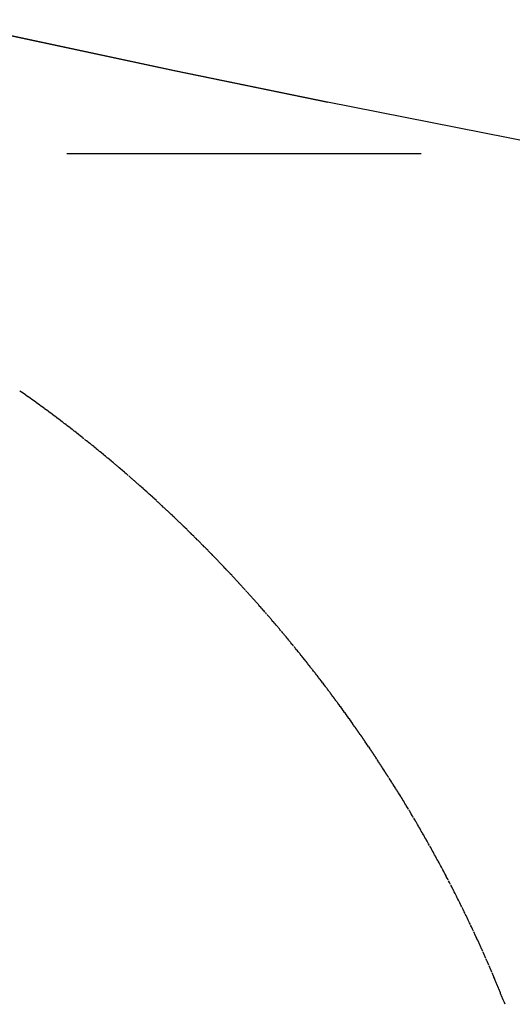
# Model space of a CAD drawing. Extents: x 24 to 968, y -478 to 283.
# Drawn here: x 581 to 582, y -47 to -44 of the extents above; entities that cross this region are included whole.
import ezdxf

# ---------------------------------------------------------------- set-up
doc = ezdxf.new("R2010")
doc.units = 0
doc.linetypes.add('DASHED', pattern=[11.05, 8.7, -2.35])
doc.layers.get('0').update_dxf_attribs({"linetype": 'CONTINUOUS'})
doc.layers.add('NEVIDI', color=4, linetype='DASHED')

msp = doc.modelspace()

# ---------------------------------------------------------------- linework, layer by layer
at = {"color": 2}
for p, q in [((580.460334, -44.184999), (581.027062, -44.305632)), ((581.025083, -44.305668), (580.461912, -44.184991)), ((581.385037, -44.379403), (581.025083, -44.305668)), ((581.027062, -44.305632), (581.385684, -44.3794)), ((581.811053, -44.463561), (581.385037, -44.379403)), ((581.994445, -44.5), (581.811053, -44.463561)), ((580.770958, -44.5), (581.605739, -44.5))]:
    msp.add_line(p, q, dxfattribs=at)
at = {"layer": 'NEVIDI', "color": 7, "linetype": 'CONTINUOUS'}
for p, q in [((580.66392, -45.061957), (580.660432, -45.059511)), ((580.665309, -45.062933), (580.66392, -45.061957)), ((580.668812, -45.065399), (580.665309, -45.062933)), ((580.670187, -45.066369), (580.668812, -45.065399)), ((580.673658, -45.068823), (580.670187, -45.066369)), ((580.675063, -45.069818), (580.673658, -45.068823)), ((580.678535, -45.072282), (580.675063, -45.069818)), ((580.679918, -45.073265), (580.678535, -45.072282)), ((580.683403, -45.075749), (580.679918, -45.073265)), ((580.684796, -45.076743), (580.683403, -45.075749)), ((580.688264, -45.079224), (580.684796, -45.076743)), ((580.689623, -45.080199), (580.688264, -45.079224)), ((580.693091, -45.08269), (580.689623, -45.080199)), ((580.694492, -45.083698), (580.693091, -45.08269)), ((580.697922, -45.086173), (580.694492, -45.083698)), ((580.699308, -45.087174), (580.697922, -45.086173)), ((580.702758, -45.089673), (580.699308, -45.087174)), ((580.704128, -45.090667), (580.702758, -45.089673)), ((580.707562, -45.093164), (580.704128, -45.090667)), ((580.708956, -45.094179), (580.707562, -45.093164)), ((580.712369, -45.096671), (580.708956, -45.094179)), ((580.713748, -45.09768), (580.712369, -45.096671)), ((580.717169, -45.100188), (580.713748, -45.09768)), ((580.718538, -45.101194), (580.717169, -45.100188)), ((580.721947, -45.103703), (580.718538, -45.101194)), ((580.723347, -45.104735), (580.721947, -45.103703)), ((580.726743, -45.107245), (580.723347, -45.104735)), ((580.728116, -45.108261), (580.726743, -45.107245)), ((580.731494, -45.110767), (580.728116, -45.108261)), ((580.732871, -45.111791), (580.731494, -45.110767)), ((580.736274, -45.114326), (580.732871, -45.111791)), ((580.737628, -45.115337), (580.736274, -45.114326)), ((580.741009, -45.117865), (580.737628, -45.115337)), ((580.742373, -45.118887), (580.741009, -45.117865)), ((580.745772, -45.121439), (580.742373, -45.118887)), ((580.747142, -45.12247), (580.745772, -45.121439)), ((580.750504, -45.125005), (580.747142, -45.12247)), ((580.751876, -45.126041), (580.750504, -45.125005)), ((580.755238, -45.128586), (580.751876, -45.126041)), ((580.756596, -45.129616), (580.755238, -45.128586)), ((580.759941, -45.132158), (580.756596, -45.129616)), ((580.761304, -45.133195), (580.759941, -45.132158)), ((580.76465, -45.135748), (580.761304, -45.133195)), ((580.766014, -45.136791), (580.76465, -45.135748)), ((580.76936, -45.139353), (580.766014, -45.136791)), ((580.769885, -45.139756), (580.76936, -45.139353)), ((580.774065, -45.142969), (580.770711, -45.14039)), ((580.775406, -45.144003), (580.774065, -45.142969)), ((580.778747, -45.146582), (580.775406, -45.144003)), ((580.780081, -45.147614), (580.778747, -45.146582)), ((580.783412, -45.150195), (580.780081, -45.147614)), ((580.784754, -45.151237), (580.783412, -45.150195)), ((580.788092, -45.153835), (580.784754, -45.151237)), ((580.789427, -45.154875), (580.788092, -45.153835)), ((580.792728, -45.157454), (580.789427, -45.154875)), ((580.794077, -45.15851), (580.792728, -45.157454)), ((580.797391, -45.161108), (580.794077, -45.15851)), ((580.798727, -45.162158), (580.797391, -45.161108)), ((580.802023, -45.164753), (580.798727, -45.162158)), ((580.803364, -45.165811), (580.802023, -45.164753)), ((580.806661, -45.168417), (580.803364, -45.165811)), ((580.808003, -45.169479), (580.806661, -45.168417)), ((580.8113, -45.172095), (580.808003, -45.169479)), ((580.815899, -45.175756), (580.812629, -45.173151)), ((580.81722, -45.176809), (580.815899, -45.175756)), ((580.82051, -45.17944), (580.81722, -45.176809)), ((580.821823, -45.180492), (580.82051, -45.17944)), ((580.825106, -45.183127), (580.821823, -45.180492)), ((580.826425, -45.184188), (580.825106, -45.183127)), ((580.829716, -45.186839), (580.826425, -45.184188)), ((580.83103, -45.1879), (580.829716, -45.186839)), ((580.834283, -45.190531), (580.83103, -45.1879)), ((580.835608, -45.191605), (580.834283, -45.190531)), ((580.838874, -45.194256), (580.835608, -45.191605)), ((580.840188, -45.195326), (580.838874, -45.194256)), ((580.843428, -45.197966), (580.840188, -45.195326)), ((580.844734, -45.199033), (580.843428, -45.197966)), ((580.847991, -45.201697), (580.844734, -45.199033)), ((580.849291, -45.202763), (580.847991, -45.201697)), ((580.852543, -45.205433), (580.849291, -45.202763)), ((580.853846, -45.206506), (580.852543, -45.205433)), ((580.857078, -45.20917), (580.853846, -45.206506)), ((580.858392, -45.210255), (580.857078, -45.20917)), ((580.861627, -45.212932), (580.858392, -45.210255)), ((580.862907, -45.213994), (580.861627, -45.212932)), ((580.86614, -45.216679), (580.862907, -45.213994)), ((580.867435, -45.217757), (580.86614, -45.216679)), ((580.870652, -45.220439), (580.867435, -45.217757)), ((580.871958, -45.22153), (580.870652, -45.220439)), ((580.875179, -45.224225), (580.871958, -45.22153)), ((580.876452, -45.225293), (580.875179, -45.224225)), ((580.879669, -45.227996), (580.876452, -45.225293)), ((580.880956, -45.229079), (580.879669, -45.227996)), ((580.884157, -45.231779), (580.880956, -45.229079)), ((580.885456, -45.232876), (580.884157, -45.231779)), ((580.888662, -45.235589), (580.885456, -45.232876)), ((580.889929, -45.236664), (580.888662, -45.235589)), ((580.893129, -45.239383), (580.889929, -45.236664)), ((580.894408, -45.240472), (580.893129, -45.239383)), ((580.897589, -45.243184), (580.894408, -45.240472)), ((580.898883, -45.24429), (580.897589, -45.243184)), ((580.902058, -45.247008), (580.898883, -45.24429)), ((580.903332, -45.2481), (580.902058, -45.247008)), ((580.906521, -45.250841), (580.903332, -45.2481)), ((580.907792, -45.251935), (580.906521, -45.250841)), ((580.910958, -45.254665), (580.907792, -45.251935)), ((580.912229, -45.255764), (580.910958, -45.254665)), ((580.915387, -45.258498), (580.912229, -45.255764)), ((580.919836, -45.262362), (580.916666, -45.259607)), ((580.921102, -45.263463), (580.919836, -45.262362)), ((580.924258, -45.266216), (580.921102, -45.263463)), ((580.925523, -45.267321), (580.924258, -45.266216)), ((580.928665, -45.270072), (580.925523, -45.267321)), ((580.929936, -45.271186), (580.928665, -45.270072)), ((580.933064, -45.273935), (580.929936, -45.271186)), ((580.934319, -45.275039), (580.933064, -45.273935)), ((580.937456, -45.277806), (580.934319, -45.275039)), ((580.938728, -45.27893), (580.937456, -45.277806)), ((580.941854, -45.281697), (580.938728, -45.27893)), ((580.943108, -45.282809), (580.941854, -45.281697)), ((580.946251, -45.285602), (580.943108, -45.282809)), ((580.947497, -45.286711), (580.946251, -45.285602)), ((580.950619, -45.289495), (580.947497, -45.286711)), ((580.95187, -45.290613), (580.950619, -45.289495)), ((580.954981, -45.293397), (580.95187, -45.290613)), ((580.956237, -45.294523), (580.954981, -45.293397)), ((580.959334, -45.297306), (580.956237, -45.294523)), ((580.960572, -45.29842), (580.959334, -45.297306)), ((580.963681, -45.301223), (580.960572, -45.29842)), ((580.964938, -45.302358), (580.963681, -45.301223)), ((580.968019, -45.305147), (580.964938, -45.302358)), ((580.969267, -45.306279), (580.968019, -45.305147)), ((580.972373, -45.309099), (580.969267, -45.306279)), ((580.973612, -45.310227), (580.972373, -45.309099)), ((580.976708, -45.313049), (580.973612, -45.310227)), ((580.977923, -45.314159), (580.976708, -45.313049)), ((580.981024, -45.316996), (580.977923, -45.314159)), ((580.98223, -45.318102), (580.981024, -45.316996)), ((580.985332, -45.32095), (580.98223, -45.318102)), ((580.986553, -45.322074), (580.985332, -45.32095)), ((580.989633, -45.324912), (580.986553, -45.322074)), ((580.990862, -45.326047), (580.989633, -45.324912)), ((580.993926, -45.328881), (580.990862, -45.326047)), ((580.99516, -45.330025), (580.993926, -45.328881)), ((580.998211, -45.332858), (580.99516, -45.330025)), ((580.999425, -45.333987), (580.998211, -45.332858)), ((581.00249, -45.336842), (580.999425, -45.333987)), ((581.003711, -45.337983), (581.00249, -45.336842)), ((581.00676, -45.340834), (581.003711, -45.337983)), ((581.007987, -45.341983), (581.00676, -45.340834)), ((581.011023, -45.344833), (581.007987, -45.341983)), ((581.012261, -45.345997), (581.011023, -45.344833)), ((581.015279, -45.348839), (581.012261, -45.345997)), ((581.016503, -45.349994), (581.015279, -45.348839)), ((581.019527, -45.352853), (581.016503, -45.349994)), ((581.020746, -45.354008), (581.019527, -45.352853)), ((581.023767, -45.356874), (581.020746, -45.354008)), ((581.024996, -45.358042), (581.023767, -45.356874)), ((581.028, -45.360903), (581.024996, -45.358042)), ((581.029215, -45.362062), (581.028, -45.360903)), ((581.032225, -45.364938), (581.029215, -45.362062)), ((581.033437, -45.366099), (581.032225, -45.364938)), ((581.036461, -45.368998), (581.033437, -45.366099)), ((581.037668, -45.370158), (581.036461, -45.368998)), ((581.040687, -45.373064), (581.037668, -45.370158)), ((581.04186, -45.374196), (581.040687, -45.373064)), ((581.044889, -45.377121), (581.04186, -45.374196)), ((581.046061, -45.378255), (581.044889, -45.377121)), ((581.049085, -45.381186), (581.046061, -45.378255)), ((581.050264, -45.382332), (581.049085, -45.381186)), ((581.053272, -45.385259), (581.050264, -45.382332)), ((581.054438, -45.386394), (581.053272, -45.385259)), ((581.057453, -45.389338), (581.054438, -45.386394)), ((581.058618, -45.390478), (581.057453, -45.389338)), ((581.061625, -45.393425), (581.058618, -45.390478)), ((581.062797, -45.394575), (581.061625, -45.393425)), ((581.065791, -45.397519), (581.062797, -45.394575)), ((581.066948, -45.398659), (581.065791, -45.397519)), ((581.069949, -45.40162), (581.066948, -45.398659)), ((581.071107, -45.402765), (581.069949, -45.40162)), ((581.074099, -45.405728), (581.071107, -45.402765)), ((581.075263, -45.406883), (581.074099, -45.405728)), ((581.078241, -45.409844), (581.075263, -45.406883)), ((581.07939, -45.410988), (581.078241, -45.409844)), ((581.082377, -45.413966), (581.07939, -45.410988)), ((581.083528, -45.415117), (581.082377, -45.413966)), ((581.086504, -45.418096), (581.083528, -45.415117)), ((581.087661, -45.419256), (581.086504, -45.418096)), ((581.090624, -45.422233), (581.087661, -45.419256)), ((581.091764, -45.42338), (581.090624, -45.422233)), ((581.094736, -45.426377), (581.091764, -45.42338)), ((581.095881, -45.427533), (581.094736, -45.426377)), ((581.098841, -45.430527), (581.095881, -45.427533)), ((581.09999, -45.431692), (581.098841, -45.430527)), ((581.102938, -45.434685), (581.09999, -45.431692)), ((581.104101, -45.435867), (581.102938, -45.434685)), ((581.107028, -45.43885), (581.104101, -45.435867)), ((581.108178, -45.440024), (581.107028, -45.43885)), ((581.111109, -45.443021), (581.108178, -45.440024)), ((581.112251, -45.444191), (581.111109, -45.443021)), ((581.115183, -45.4472), (581.112251, -45.444191)), ((581.116338, -45.448387), (581.115183, -45.4472)), ((581.11925, -45.451385), (581.116338, -45.448387)), ((581.120392, -45.452563), (581.11925, -45.451385)), ((581.123308, -45.455577), (581.120392, -45.452563)), ((581.124443, -45.456751), (581.123308, -45.455577)), ((581.127359, -45.459776), (581.124443, -45.456751)), ((581.128506, -45.460968), (581.127359, -45.459776)), ((581.131402, -45.463981), (581.128506, -45.460968)), ((581.132536, -45.465163), (581.131402, -45.463981)), ((581.135438, -45.468194), (581.132536, -45.465163)), ((581.136565, -45.469373), (581.135438, -45.468194)), ((581.139465, -45.472413), (581.136565, -45.469373)), ((581.140604, -45.473608), (581.139465, -45.472413)), ((581.143485, -45.476639), (581.140604, -45.473608)), ((581.14461, -45.477824), (581.143485, -45.476639)), ((581.147497, -45.480871), (581.14461, -45.477824)), ((581.148616, -45.482055), (581.147497, -45.480871)), ((581.151501, -45.485111), (581.148616, -45.482055)), ((581.15263, -45.486309), (581.151501, -45.485111)), ((581.155497, -45.489356), (581.15263, -45.486309)), ((581.156613, -45.490546), (581.155497, -45.489356)), ((581.159485, -45.493609), (581.156613, -45.490546)), ((581.160598, -45.494798), (581.159485, -45.493609)), ((581.163465, -45.497868), (581.160598, -45.494798)), ((581.164586, -45.49907), (581.163465, -45.497868)), ((581.167438, -45.502134), (581.164586, -45.49907)), ((581.168546, -45.503326), (581.167438, -45.502134)), ((581.171402, -45.506406), (581.168546, -45.503326)), ((581.172508, -45.5076), (581.171402, -45.506406)), ((581.175359, -45.510685), (581.172508, -45.5076)), ((581.175798, -45.511161), (581.175359, -45.510685)), ((581.176472, -45.511891), (581.175798, -45.511161)), ((581.179308, -45.51497), (581.176472, -45.511891)), ((581.180407, -45.516166), (581.179308, -45.51497)), ((581.183248, -45.519262), (581.180407, -45.516166)), ((581.184346, -45.52046), (581.183248, -45.519262)), ((581.187181, -45.52356), (581.184346, -45.52046)), ((581.188285, -45.52477), (581.187181, -45.52356)), ((581.191106, -45.527865), (581.188285, -45.52477)), ((581.195022, -45.532176), (581.192196, -45.529064)), ((581.198931, -45.536493), (581.196113, -45.533379)), ((581.200027, -45.537707), (581.198931, -45.536493)), ((581.202831, -45.540817), (581.200027, -45.537707)), ((581.203913, -45.542019), (581.202831, -45.540817)), ((581.206724, -45.545147), (581.203913, -45.542019)), ((581.20782, -45.54637), (581.206724, -45.545147)), ((581.210608, -45.549484), (581.20782, -45.54637)), ((581.211696, -45.550701), (581.210608, -45.549484)), ((581.214484, -45.553826), (581.211696, -45.550701)), ((581.215585, -45.555062), (581.214484, -45.553826)), ((581.218352, -45.558175), (581.215585, -45.555062)), ((581.219441, -45.559402), (581.218352, -45.558175)), ((581.222212, -45.562531), (581.219441, -45.559402)), ((581.223293, -45.563753), (581.222212, -45.562531)), ((581.226064, -45.566892), (581.223293, -45.563753)), ((581.227157, -45.568133), (581.226064, -45.566892)), ((581.229907, -45.57126), (581.227157, -45.568133)), ((581.230989, -45.572491), (581.229907, -45.57126)), ((581.233743, -45.575634), (581.230989, -45.572491)), ((581.234816, -45.57686), (581.233743, -45.575634)), ((581.23757, -45.580014), (581.234816, -45.57686)), ((581.241389, -45.584401), (581.238655, -45.581259)), ((581.245201, -45.588793), (581.242463, -45.585636)), ((581.246283, -45.590043), (581.245201, -45.588793)), ((581.249004, -45.593192), (581.246283, -45.590043)), ((581.250082, -45.594442), (581.249004, -45.593192)), ((581.252799, -45.597597), (581.250082, -45.594442)), ((581.253883, -45.598859), (581.252799, -45.597597)), ((581.256586, -45.602009), (581.253883, -45.598859)), ((581.257674, -45.603279), (581.256586, -45.602009)), ((581.260383, -45.606448), (581.257674, -45.603279)), ((581.261434, -45.607679), (581.260383, -45.606448)), ((581.264165, -45.610885), (581.261434, -45.607679)), ((581.265212, -45.612116), (581.264165, -45.610885)), ((581.267928, -45.615315), (581.265212, -45.612116)), ((581.268978, -45.616555), (581.267928, -45.615315)), ((581.271682, -45.619751), (581.268978, -45.616555)), ((581.272742, -45.621007), (581.271682, -45.619751)), ((581.275428, -45.624194), (581.272742, -45.621007)), ((581.279167, -45.628643), (581.276476, -45.625439)), ((581.28021, -45.629887), (581.279167, -45.628643)), ((581.282897, -45.633097), (581.28021, -45.629887)), ((581.283948, -45.634356), (581.282897, -45.633097)), ((581.286618, -45.637558), (581.283948, -45.634356)), ((581.287658, -45.638807), (581.286618, -45.637558)), ((581.290332, -45.642025), (581.287658, -45.638807)), ((581.291382, -45.643291), (581.290332, -45.642025)), ((581.294038, -45.646499), (581.291382, -45.643291)), ((581.295081, -45.647761), (581.294038, -45.646499)), ((581.297735, -45.650978), (581.295081, -45.647761)), ((581.298788, -45.652257), (581.297735, -45.650978)), ((581.301429, -45.65547), (581.298788, -45.652257)), ((581.302469, -45.656736), (581.301429, -45.65547)), ((581.305134, -45.659991), (581.302469, -45.656736)), ((581.308807, -45.664488), (581.306169, -45.661256)), ((581.309829, -45.665743), (581.308807, -45.664488)), ((581.312471, -45.668992), (581.309829, -45.665743)), ((581.313492, -45.67025), (581.312471, -45.668992)), ((581.316127, -45.673502), (581.313492, -45.67025)), ((581.317154, -45.674771), (581.316127, -45.673502)), ((581.319775, -45.678018), (581.317154, -45.674771)), ((581.320813, -45.679305), (581.319775, -45.678018)), ((581.323415, -45.68254), (581.320813, -45.679305)), ((581.324441, -45.683818), (581.323415, -45.68254)), ((581.327046, -45.687068), (581.324441, -45.683818)), ((581.328065, -45.688341), (581.327046, -45.687068)), ((581.330669, -45.691602), (581.328065, -45.688341)), ((581.331703, -45.692899), (581.330669, -45.691602)), ((581.334312, -45.696178), (581.331703, -45.692899)), ((581.335319, -45.697445), (581.334312, -45.696178)), ((581.337919, -45.700724), (581.335319, -45.697445)), ((581.33893, -45.702001), (581.337919, -45.700724)), ((581.341517, -45.705276), (581.33893, -45.702001)), ((581.342514, -45.70654), (581.341517, -45.705276)), ((581.345107, -45.709834), (581.342514, -45.70654)), ((581.346117, -45.711121), (581.345107, -45.709834)), ((581.348688, -45.714399), (581.346117, -45.711121)), ((581.349118, -45.714947), (581.348688, -45.714399)), ((581.352261, -45.718969), (581.349691, -45.71568)), ((581.353278, -45.720272), (581.352261, -45.718969)), ((581.355854, -45.723581), (581.353278, -45.720272)), ((581.356846, -45.724857), (581.355854, -45.723581)), ((581.35941, -45.728163), (581.356846, -45.724857)), ((581.360406, -45.729448), (581.35941, -45.728163)), ((581.362958, -45.732751), (581.360406, -45.729448)), ((581.363965, -45.734055), (581.362958, -45.732751)), ((581.366498, -45.737345), (581.363965, -45.734055)), ((581.367493, -45.73864), (581.366498, -45.737345)), ((581.370029, -45.741945), (581.367493, -45.73864)), ((581.371033, -45.743255), (581.370029, -45.741945)), ((581.373571, -45.746575), (581.371033, -45.743255)), ((581.374552, -45.74786), (581.373571, -45.746575)), ((581.377094, -45.751199), (581.374552, -45.74786)), ((581.378082, -45.752498), (581.377094, -45.751199)), ((581.3806, -45.755816), (581.378082, -45.752498)), ((581.38158, -45.75711), (581.3806, -45.755816)), ((581.384098, -45.76044), (581.38158, -45.75711)), ((581.385088, -45.761753), (581.384098, -45.76044)), ((581.387587, -45.76507), (581.385088, -45.761753)), ((581.388584, -45.766396), (581.387587, -45.76507)), ((581.391095, -45.769741), (581.388584, -45.766396)), ((581.392067, -45.771039), (581.391095, -45.769741)), ((581.394567, -45.774383), (581.392067, -45.771039)), ((581.395549, -45.775699), (581.394567, -45.774383)), ((581.39803, -45.77903), (581.395549, -45.775699)), ((581.399001, -45.780335), (581.39803, -45.77903)), ((581.401485, -45.783683), (581.399001, -45.780335)), ((581.402464, -45.785004), (581.401485, -45.783683)), ((581.404948, -45.788363), (581.402464, -45.785004)), ((581.405907, -45.789662), (581.404948, -45.788363)), ((581.408397, -45.793043), (581.405907, -45.789662)), ((581.409359, -45.794351), (581.408397, -45.793043)), ((581.411827, -45.797713), (581.409359, -45.794351)), ((581.412798, -45.799038), (581.411827, -45.797713)), ((581.415248, -45.802389), (581.412798, -45.799038)), ((581.416216, -45.803716), (581.415248, -45.802389)), ((581.418685, -45.807104), (581.416216, -45.803716)), ((581.419641, -45.80842), (581.418685, -45.807104)), ((581.422091, -45.811796), (581.419641, -45.80842)), ((581.423041, -45.813106), (581.422091, -45.811796)), ((581.425487, -45.816489), (581.423041, -45.813106)), ((581.426443, -45.817814), (581.425487, -45.816489)), ((581.428897, -45.821221), (581.426443, -45.817814)), ((581.429846, -45.82254), (581.428897, -45.821221)), ((581.432279, -45.82593), (581.429846, -45.82254)), ((581.43322, -45.827245), (581.432279, -45.82593)), ((581.435648, -45.830641), (581.43322, -45.827245)), ((581.436596, -45.83197), (581.435648, -45.830641)), ((581.439032, -45.835389), (581.436596, -45.83197)), ((581.439973, -45.836713), (581.439032, -45.835389)), ((581.442388, -45.840117), (581.439973, -45.836713)), ((581.443323, -45.841436), (581.442388, -45.840117)), ((581.445732, -45.844844), (581.443323, -45.841436)), ((581.446672, -45.846177), (581.445732, -45.844844)), ((581.449089, -45.849609), (581.446672, -45.846177)), ((581.450022, -45.850936), (581.449089, -45.849609)), ((581.45242, -45.854354), (581.450022, -45.850936)), ((581.453359, -45.855695), (581.45242, -45.854354)), ((581.455738, -45.859099), (581.453359, -45.855695)), ((581.45667, -45.860435), (581.455738, -45.859099)), ((581.459069, -45.86388), (581.45667, -45.860435)), ((581.459994, -45.865211), (581.459069, -45.86388)), ((581.462374, -45.868642), (581.459994, -45.865211)), ((581.463305, -45.869987), (581.462374, -45.868642)), ((581.465678, -45.873422), (581.463305, -45.869987)), ((581.466612, -45.874776), (581.465678, -45.873422)), ((581.468975, -45.878209), (581.466612, -45.874776)), ((581.469887, -45.879536), (581.468975, -45.878209)), ((581.472252, -45.882986), (581.469887, -45.879536)), ((581.473174, -45.884332), (581.472252, -45.882986)), ((581.475541, -45.887797), (581.473174, -45.884332)), ((581.476457, -45.889141), (581.475541, -45.887797)), ((581.478798, -45.892581), (581.476457, -45.889141)), ((581.479723, -45.893944), (581.478798, -45.892581)), ((581.482072, -45.897408), (581.479723, -45.893944)), ((581.482976, -45.898745), (581.482072, -45.897408)), ((581.485311, -45.902203), (581.482976, -45.898745)), ((581.486219, -45.90355), (581.485311, -45.902203)), ((581.488562, -45.907032), (581.486219, -45.90355)), ((581.489463, -45.908375), (581.488562, -45.907032)), ((581.491789, -45.911847), (581.489463, -45.908375)), ((581.492697, -45.913204), (581.491789, -45.911847)), ((581.495013, -45.916674), (581.492697, -45.913204)), ((581.495923, -45.91804), (581.495013, -45.916674)), ((581.498233, -45.921513), (581.495923, -45.91804)), ((581.499142, -45.922884), (581.498233, -45.921513)), ((581.50143, -45.926338), (581.499142, -45.922884)), ((581.50464, -45.931201), (581.502329, -45.927697)), ((581.505533, -45.932556), (581.50464, -45.931201)), ((581.507837, -45.936062), (581.505533, -45.932556)), ((581.508723, -45.937413), (581.507837, -45.936062)), ((581.511013, -45.940911), (581.508723, -45.937413)), ((581.511904, -45.942275), (581.511013, -45.940911)), ((581.514183, -45.94577), (581.511904, -45.942275)), ((581.515077, -45.947143), (581.514183, -45.94577)), ((581.51735, -45.950642), (581.515077, -45.947143)), ((581.518246, -45.952025), (581.51735, -45.950642)), ((581.520517, -45.955535), (581.518246, -45.952025)), ((581.521401, -45.956904), (581.520517, -45.955535)), ((581.523661, -45.96041), (581.521401, -45.956904)), ((581.524547, -45.961788), (581.523661, -45.96041)), ((581.526801, -45.965299), (581.524547, -45.961788)), ((581.527689, -45.966686), (581.526801, -45.965299)), ((581.529918, -45.970171), (581.527689, -45.966686)), ((581.533049, -45.975084), (581.530809, -45.971567)), ((581.533918, -45.976451), (581.533049, -45.975084)), ((581.536164, -45.979992), (581.533918, -45.976451)), ((581.537027, -45.981355), (581.536164, -45.979992)), ((581.539262, -45.984892), (581.537027, -45.981355)), ((581.54013, -45.986268), (581.539262, -45.984892)), ((581.542366, -45.989821), (581.54013, -45.986268)), ((581.543228, -45.991192), (581.542366, -45.989821)), ((581.545455, -45.994745), (581.543228, -45.991192)), ((581.54631, -45.996112), (581.545455, -45.994745)), ((581.548525, -45.99966), (581.54631, -45.996112)), ((581.549386, -46.001041), (581.548525, -45.99966)), ((581.551603, -46.004606), (581.549386, -46.001041)), ((581.552456, -46.005981), (581.551603, -46.004606)), ((581.554664, -46.009545), (581.552456, -46.005981)), ((581.555536, -46.010955), (581.554664, -46.009545)), ((581.557708, -46.014476), (581.555536, -46.010955)), ((581.558585, -46.0159), (581.557708, -46.014476)), ((581.560766, -46.019451), (581.558585, -46.0159)), ((581.561621, -46.020845), (581.560766, -46.019451)), ((581.5638, -46.024405), (581.561621, -46.020845)), ((581.564656, -46.025807), (581.5638, -46.024405)), ((581.566832, -46.029378), (581.564656, -46.025807)), ((581.567678, -46.030767), (581.566832, -46.029378)), ((581.56984, -46.034329), (581.567678, -46.030767)), ((581.570687, -46.035728), (581.56984, -46.034329)), ((581.572846, -46.0393), (581.570687, -46.035728)), ((581.573694, -46.040704), (581.572846, -46.0393)), ((581.575851, -46.044287), (581.573694, -46.040704)), ((581.577732, -46.047419), (581.576688, -46.045681)), ((581.578847, -46.049281), (581.577732, -46.047419)), ((581.579678, -46.050669), (581.578847, -46.049281)), ((581.581826, -46.054266), (581.579678, -46.050669)), ((581.58265, -46.05565), (581.581826, -46.054266)), ((581.584811, -46.059283), (581.58265, -46.05565)), ((581.585641, -46.06068), (581.584811, -46.059283)), ((581.587764, -46.064265), (581.585641, -46.06068)), ((581.590715, -46.069266), (581.588595, -46.065671)), ((581.591547, -46.070679), (581.590715, -46.069266)), ((581.593665, -46.074284), (581.591547, -46.070679)), ((581.594486, -46.075686), (581.593665, -46.074284)), ((581.596605, -46.079309), (581.594486, -46.075686)), ((581.597433, -46.080727), (581.596605, -46.079309)), ((581.599528, -46.084324), (581.597433, -46.080727)), ((581.60036, -46.085755), (581.599528, -46.084324)), ((581.602458, -46.089371), (581.60036, -46.085755)), ((581.603272, -46.090777), (581.602458, -46.089371)), ((581.605371, -46.094411), (581.603272, -46.090777)), ((581.606178, -46.095811), (581.605371, -46.094411)), ((581.608266, -46.099441), (581.606178, -46.095811)), ((581.60909, -46.100877), (581.608266, -46.099441)), ((581.611167, -46.104504), (581.60909, -46.100877)), ((581.611973, -46.105914), (581.611167, -46.104504)), ((581.614037, -46.109531), (581.611973, -46.105914)), ((581.614844, -46.11095), (581.614037, -46.109531)), ((581.616919, -46.114604), (581.614844, -46.11095)), ((581.617735, -46.116043), (581.616919, -46.114604)), ((581.619792, -46.119681), (581.617735, -46.116043)), ((581.62059, -46.121095), (581.619792, -46.119681)), ((581.622633, -46.124723), (581.62059, -46.121095)), ((581.623433, -46.126146), (581.622633, -46.124723)), ((581.625488, -46.12981), (581.623433, -46.126146)), ((581.628332, -46.134903), (581.626295, -46.131254)), ((581.629122, -46.136321), (581.628332, -46.134903)), ((581.631168, -46.14), (581.629122, -46.136321)), ((581.631959, -46.141427), (581.631168, -46.14)), ((581.633979, -46.145076), (581.631959, -46.141427)), ((581.634771, -46.14651), (581.633979, -46.145076)), ((581.636787, -46.150168), (581.634771, -46.14651)), ((581.637577, -46.151605), (581.636787, -46.150168)), ((581.639594, -46.15528), (581.637577, -46.151605)), ((581.640378, -46.156712), (581.639594, -46.15528)), ((581.642391, -46.160397), (581.640378, -46.156712)), ((581.643161, -46.16181), (581.642391, -46.160397)), ((581.645178, -46.165518), (581.643161, -46.16181)), ((581.645953, -46.166945), (581.645178, -46.165518)), ((581.647934, -46.170604), (581.645953, -46.166945)), ((581.64872, -46.172058), (581.647934, -46.170604)), ((581.650702, -46.175736), (581.64872, -46.172058)), ((581.651486, -46.177192), (581.650702, -46.175736)), ((581.653461, -46.180871), (581.651486, -46.177192)), ((581.654235, -46.182317), (581.653461, -46.180871)), ((581.65621, -46.186012), (581.654235, -46.182317)), ((581.656978, -46.187452), (581.65621, -46.186012)), ((581.658949, -46.191158), (581.656978, -46.187452)), ((581.659725, -46.192619), (581.658949, -46.191158)), ((581.661679, -46.196308), (581.659725, -46.192619)), ((581.662437, -46.197743), (581.661679, -46.196308)), ((581.664399, -46.201463), (581.662437, -46.197743)), ((581.665159, -46.202908), (581.664399, -46.201463)), ((581.667109, -46.206623), (581.665159, -46.202908)), ((581.667856, -46.208049), (581.667109, -46.206623)), ((581.669809, -46.211787), (581.667856, -46.208049)), ((581.6725, -46.216957), (581.67056, -46.213227)), ((581.673252, -46.218405), (581.6725, -46.216957)), ((581.675181, -46.22213), (581.673252, -46.218405)), ((581.677852, -46.227309), (581.67592, -46.223562)), ((581.678603, -46.228768), (581.677852, -46.227309)), ((581.680513, -46.232492), (581.678603, -46.228768)), ((581.681257, -46.233945), (581.680513, -46.232492)), ((581.683165, -46.23768), (581.681257, -46.233945)), ((581.683916, -46.239155), (581.683165, -46.23768)), ((581.685807, -46.242873), (581.683916, -46.239155)), ((581.686549, -46.244336), (581.685807, -46.242873)), ((581.688439, -46.24807), (581.686549, -46.244336)), ((581.689175, -46.249527), (581.688439, -46.24807)), ((581.691061, -46.253271), (581.689175, -46.249527)), ((581.691806, -46.254754), (581.691061, -46.253271)), ((581.693693, -46.258519), (581.691806, -46.254754)), ((581.69442, -46.259971), (581.693693, -46.258519)), ((581.696296, -46.26373), (581.69442, -46.259971)), ((581.697024, -46.265192), (581.696296, -46.26373)), ((581.698888, -46.268945), (581.697024, -46.265192)), ((581.699605, -46.270391), (581.698888, -46.268945)), ((581.701471, -46.274165), (581.699605, -46.270391)), ((581.704051, -46.279406), (581.702197, -46.275638)), ((581.704779, -46.280889), (581.704051, -46.279406)), ((581.706626, -46.28466), (581.704779, -46.280889)), ((581.707335, -46.286112), (581.706626, -46.28466)), ((581.709178, -46.289893), (581.707335, -46.286112)), ((581.711721, -46.295132), (581.709897, -46.291371)), ((581.712433, -46.296603), (581.711721, -46.295132)), ((581.714269, -46.300406), (581.712433, -46.296603)), ((581.714975, -46.301873), (581.714269, -46.300406)), ((581.716796, -46.305662), (581.714975, -46.301873)), ((581.717506, -46.307144), (581.716796, -46.305662)), ((581.719309, -46.310914), (581.717506, -46.307144)), ((581.720013, -46.31239), (581.719309, -46.310914)), ((581.721827, -46.316202), (581.720013, -46.31239)), ((581.724324, -46.321471), (581.722525, -46.317674)), ((581.725026, -46.322958), (581.724324, -46.321471)), ((581.726815, -46.326756), (581.725026, -46.322958)), ((581.727519, -46.328253), (581.726815, -46.326756)), ((581.729298, -46.332047), (581.727519, -46.328253)), ((581.731763, -46.337326), (581.729985, -46.333515)), ((581.732456, -46.338815), (581.731763, -46.337326)), ((581.734232, -46.34264), (581.732456, -46.338815)), ((581.73492, -46.344126), (581.734232, -46.34264)), ((581.736674, -46.347922), (581.73492, -46.344126)), ((581.737372, -46.349438), (581.736674, -46.347922)), ((581.739125, -46.35325), (581.737372, -46.349438)), ((581.739811, -46.354746), (581.739125, -46.35325)), ((581.741556, -46.358563), (581.739811, -46.354746)), ((581.742229, -46.360037), (581.741556, -46.358563)), ((581.743977, -46.363878), (581.742229, -46.360037)), ((581.744649, -46.365358), (581.743977, -46.363878)), ((581.746397, -46.369219), (581.744649, -46.365358)), ((581.747066, -46.3707), (581.746397, -46.369219)), ((581.748788, -46.374523), (581.747066, -46.3707)), ((581.749461, -46.37602), (581.748788, -46.374523)), ((581.751186, -46.379868), (581.749461, -46.37602)), ((581.753563, -46.385195), (581.751852, -46.381359)), ((581.754231, -46.386696), (581.753563, -46.385195)), ((581.755938, -46.390543), (581.754231, -46.386696)), ((581.756603, -46.392047), (581.755938, -46.390543)), ((581.758305, -46.395903), (581.756603, -46.392047)), ((581.759983, -46.399718), (581.758964, -46.397398)), ((581.760665, -46.401273), (581.759983, -46.399718)), ((581.761317, -46.402763), (581.760665, -46.401273)), ((581.763006, -46.406628), (581.761317, -46.402763)), ((581.763653, -46.408113), (581.763006, -46.406628)), ((581.765332, -46.411978), (581.763653, -46.408113)), ((581.767659, -46.417357), (581.765982, -46.413476)), ((581.768314, -46.418875), (581.767659, -46.417357)), ((581.76997, -46.422726), (581.768314, -46.418875)), ((581.770627, -46.424259), (581.76997, -46.422726)), ((581.772282, -46.428129), (581.770627, -46.424259)), ((581.774567, -46.433493), (581.772925, -46.429635)), ((581.77521, -46.435008), (581.774567, -46.433493)), ((581.776858, -46.438904), (581.77521, -46.435008)), ((581.777489, -46.440399), (581.776858, -46.438904)), ((581.779122, -46.444277), (581.777489, -46.440399)), ((581.779762, -46.445803), (581.779122, -46.444277)), ((581.781392, -46.449696), (581.779762, -46.445803)), ((581.782027, -46.451217), (581.781392, -46.449696)), ((581.783652, -46.45512), (581.782027, -46.451217)), ((581.784275, -46.456619), (581.783652, -46.45512)), ((581.785884, -46.460504), (581.784275, -46.456619)), ((581.78651, -46.462018), (581.785884, -46.460504)), ((581.788123, -46.465936), (581.78651, -46.462018)), ((581.78875, -46.467462), (581.788123, -46.465936)), ((581.790352, -46.471372), (581.78875, -46.467462)), ((581.790967, -46.472877), (581.790352, -46.471372)), ((581.792552, -46.476768), (581.790967, -46.472877)), ((581.793177, -46.478305), (581.792552, -46.476768)), ((581.79476, -46.482212), (581.793177, -46.478305)), ((581.795379, -46.483744), (581.79476, -46.482212)), ((581.796957, -46.48766), (581.795379, -46.483744)), ((581.797567, -46.489179), (581.796957, -46.48766)), ((581.799143, -46.493112), (581.797567, -46.489179)), ((581.799751, -46.494635), (581.799143, -46.493112)), ((581.799819, -46.494805), (581.799751, -46.494635)), ((581.801309, -46.498546), (581.799819, -46.494805)), ((581.801913, -46.500067), (581.801309, -46.498546)), ((581.803465, -46.503984), (581.801913, -46.500067))]:
    msp.add_line(p, q, dxfattribs=at)

doc.saveas('drawing.dxf')
